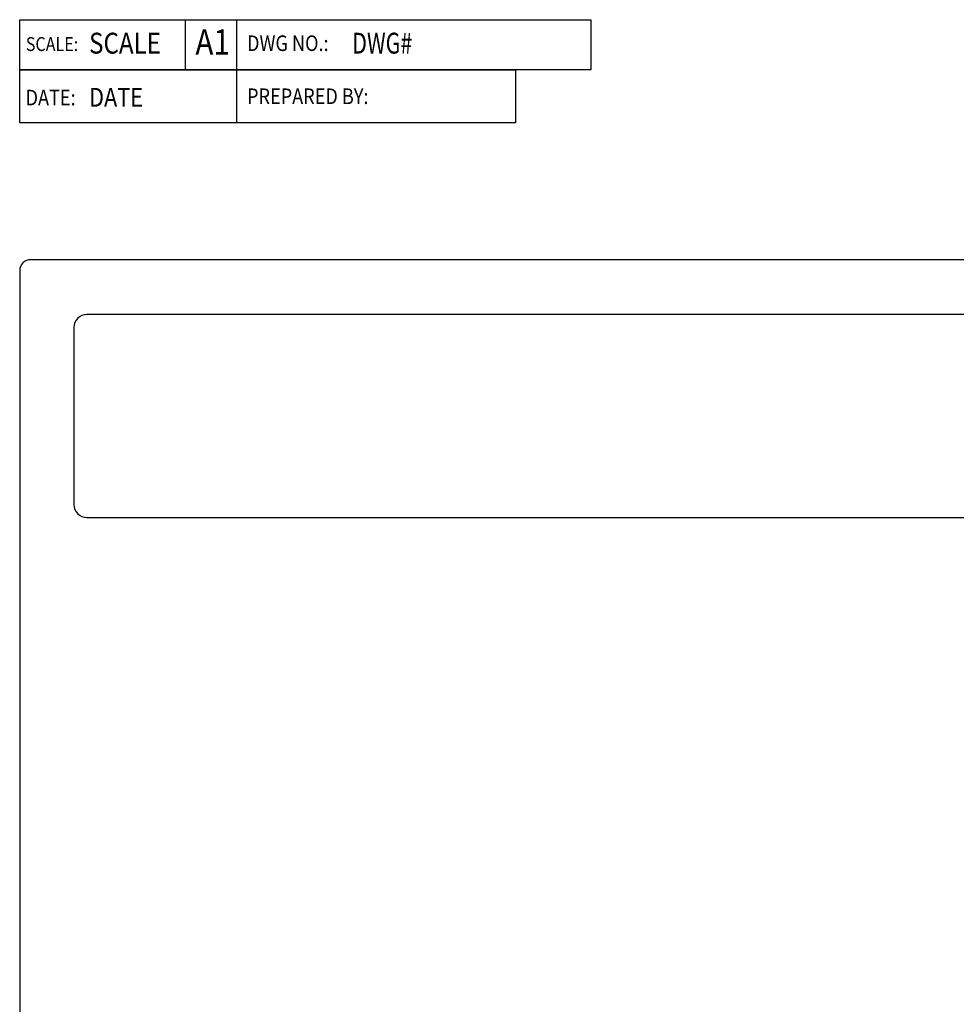
# Model space of a CAD drawing. Extents: x 48.6 to 81.5, y -0.3 to 27.6.
# Drawn here: x 49.3 to 62.1, y 14.2 to 27.6 of the extents above; entities that cross this region are included whole.
import ezdxf

# ---------------------------------------------------------------- set-up
doc = ezdxf.new("R2010")
doc.units = 0
doc.header["$MEASUREMENT"] = 0
for name, color, linetype in [('BORD', 4, 'CONTINUOUS'), ('OBJ', 7, 'CONTINUOUS'), ('TITLE-TEXT', 2, 'CONTINUOUS'), ('TXT', 2, 'CONTINUOUS')]:
    doc.layers.add(name, color=color, linetype=linetype)
doc.styles.add('TIT-TEXT', font='ARIALN.TTF', dxfattribs={"width": 0.85})

msp = doc.modelspace()

# ---------------------------------------------------------------- linework, layer by layer
at = {"layer": 'BORD'}
msp.add_lwpolyline([(80.812677, 0.502184), (80.812677, 24.202199, 0.414213562), (80.662677, 24.352199), (49.462557, 24.352199, 0.414213562), (49.312557, 24.202199), (49.312557, 0.502184, 0.414213562), (49.462557, 0.352184), (80.662677, 0.352184, 0.414213562)], format="xyb", close=True, dxfattribs=at)
at = {"layer": 'BORD', "color": 0}
msp.add_lwpolyline([(50.233183, 20.820257), (79.892051, 20.820257, 0.414213562), (80.070176, 20.998382), (80.070176, 23.424278, 0.414213562), (79.892051, 23.602403), (50.233183, 23.602403, 0.414213562), (50.055058, 23.424278), (50.055058, 20.998382, 0.414213562)], format="xyb", close=True, dxfattribs=at)
at = {"layer": 'OBJ', "color": 4}
msp.add_line((52.284713, 27.641347), (52.284713, 26.227537), dxfattribs=at)
at = {"layer": 'OBJ'}
msp.add_line((49.312557, 26.954736), (56.107174, 26.954736), dxfattribs=at)
at = {"layer": 'OBJ', "color": 4}
for points in [[(49.312557, 27.641347), (57.137575, 27.641347), (57.137575, 26.954736), (49.312557, 26.954736)], [(51.58569, 27.641347), (52.284713, 27.641347), (52.284713, 26.954736), (51.58569, 26.954736)], [(49.312557, 26.954736), (56.107174, 26.954736), (56.107174, 26.227537), (49.312557, 26.227537)]]:
    msp.add_lwpolyline(points, close=True, dxfattribs=at)

# ---------------------------------------------------------------- texts
at = {"layer": 'OBJ', "style": 'TIT-TEXT', "width": 0.85}
for s, height, p in [('SCALE:', 0.1903711, (49.396716, 27.212)), ('DWG NO.:', 0.2141675, (52.427137, 27.212)), ('DATE:', 0.2141675, (49.392984, 26.467016)), ('PREPARED BY:', 0.21416747, (52.427137, 26.484799))]:
    msp.add_text(s, height=height, dxfattribs=at).set_placement(p)
at = {"layer": 'TITLE-TEXT', "style": 'TIT-TEXT'}
for tag, p, s, height, width in [('SCALE', (50.263065, 27.176821), 'N.T.S.', 0.2855566, 0.85), ('DWG#', (53.868999, 27.176821), 'M-XXXXXXXXXXXXXX', 0.28555664, 0.75), ('DATE', (50.263065, 26.44962), 'mmm/dd/yyyy', 0.25700098, 0.85)]:
    msp.add_attdef(tag, p, s, height=height, dxfattribs=dict(at, width=width))
at = {"layer": 'TXT', "style": 'TIT-TEXT', "width": 0.85}
msp.add_text('A1', height=0.3496811, dxfattribs=at).set_placement((51.720095, 27.160175))

doc.saveas('drawing.dxf')
